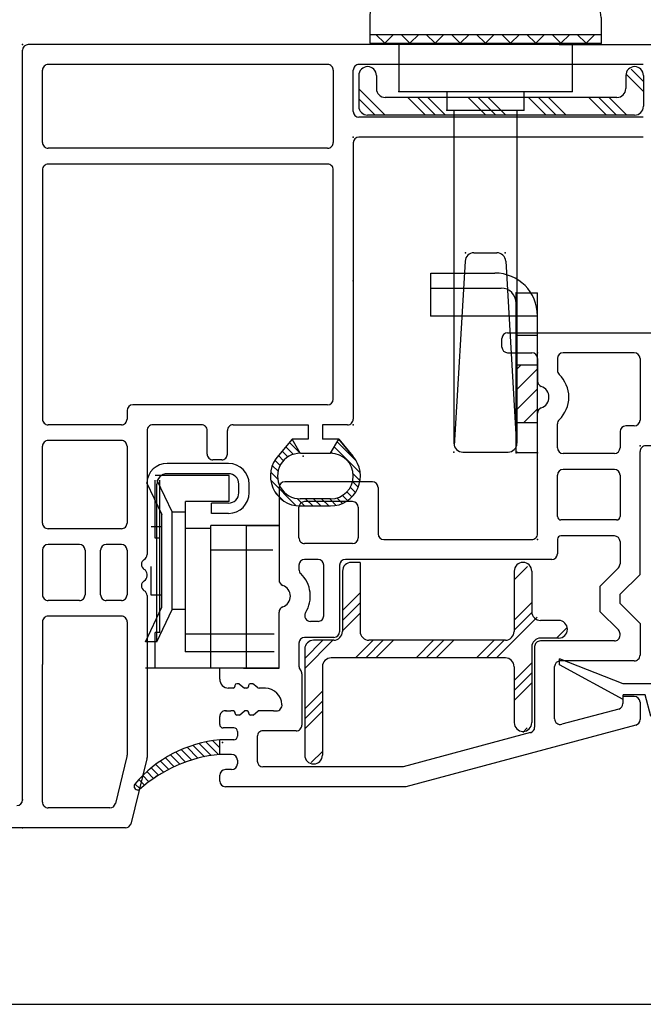
# Model space of a CAD drawing. Extents: x -7.7 to 11.3, y -16.3 to 3.6.
# Drawn here: x -5.7 to -3.5, y -16.3 to -12.8 of the extents above; entities that cross this region are included whole.
import ezdxf

# ---------------------------------------------------------------- set-up
doc = ezdxf.new("R2010")
doc.units = 0
doc.header["$MEASUREMENT"] = 0
doc.linetypes.add('C_DASHED_M', pattern=[0.225, 0.075, -0.15])
doc.linetypes.add('C_SOLID_M', pattern=[0])
doc.layers.get('0').update_dxf_attribs({"color": 8, "linetype": 'C_SOLID_M'})
doc.layers.add('DITTOS', color=7, linetype='C_SOLID_M')
doc.layers.add('MO_001_VIEW_PV', color=7, linetype='C_SOLID_M')

# ---------------------------------------------------------------- blocks, each defined once
blk = doc.blocks.new('D_0013_')
at = {"color": 94, "linetype": 'CONTINUOUS'}
for p, q in [((-0.06, 0.1251), (0, 0.1744)), ((-0.0502, 0.1195), (0.0172, 0.1869)), ((-0.0323, 0.1091), (0.0591, 0.2006)), ((0.0627, 0.1758), (0.0867, 0.1998)), ((0.089, 0.1738), (0.1088, 0.1937)), ((0.1093, 0.1658), (0.1275, 0.184)), ((0.1255, 0.1538), (0.1432, 0.1714)), ((0.1381, 0.1381), (0.1562, 0.1562)), ((-0.01, 0.0963), (-0.06, 0.1251)), ((0.1468, 0.1185), (0.1663, 0.138)), ((0.15, 0.0934), (0.173, 0.1164)), ((-0.0144, 0.0988), (-0.0097, 0.1035)), ((0.15, 0.0961), (0.15, -0.0099)), ((0.15, 0.0651), (0.175, 0.0901)), ((0.175, -0.0099), (0.175, 0.0961)), ((0.15, 0.0369), (0.175, 0.0619)), ((0.1493, -0.0204), (0.175, 0.0053)), ((0.15, 0.0086), (0.175, 0.0336)), ((-0.0483, -0.0483), (-0.01, -0.01)), ((-0.0327, -0.061), (-0.0061, -0.0344)), ((0.0841, -0.1139), (0.1741, -0.0239)), ((-0.06, -0.0386), (-0.0023, -0.086)), ((-0.0172, -0.0738), (0.003, -0.0536)), ((-0.0017, -0.0866), (0.016, -0.0689)), ((0.0143, -0.0989), (0.0326, -0.0806)), ((0.0332, -0.1082), (0.0533, -0.0881)), ((0.0558, -0.1139), (0.0805, -0.0892)), ((0.1308, -0.0955), (0.1556, -0.0707))]:
    blk.add_line(p, q, dxfattribs=at)
for centre, radius, start, end in [((0.07, 0.0961), 0.08, 359.9998, 179.999), ((0.07, 0.0961), 0.105, 359.9568, 131.7891), ((0.07, -0.0099), 0.08, 179.8277, 0.0001), ((0.07, -0.0099), 0.105, 226.4476, 0.0001)]:
    blk.add_arc(centre, radius, start, end, dxfattribs=at)
at = {"linetype": 'CONTINUOUS'}
blk.add_point((0, 0), dxfattribs=at).dxf.unprotected_set("ltscale", 0)
blk = doc.blocks.new('D_0012_')
at = {"color": 2, "linetype": 'CONTINUOUS'}
for p, q in [((-2.75, 0), (-2.75, 1.605)), ((-2.652, 0), (-0.02, 0)), ((-2.75, -0.3616), (-2.75, 0)), ((0, -1.3291), (0, -0.02)), ((-2.6801, -0.3066), (-2.6801, -0.09)), ((-2.6601, -0.07), (-2.1772, -0.07)), ((-2.1224, -0.07), (-2.1772, -0.07)), ((-2.0269, -0.07), (-2.1224, -0.07)), ((-2.0069, -0.3475), (-2.0069, -0.09)), ((-1.9519, -0.1995), (-1.9519, -0.09)), ((-1.7753, -0.07), (-1.9319, -0.07)), ((-1.7553, -0.1995), (-1.7553, -0.09)), ((-1.6999, -0.3472), (-1.6999, -0.09)), ((-1.6799, -0.07), (-1.4101, -0.07)), ((-1.3901, -0.3472), (-1.3901, -0.09)), ((-1.335, -0.3472), (-1.335, -0.09)), ((-0.4396, -0.07), (-1.315, -0.07)), ((-0.4196, -1.0716), (-0.4196, -0.09)), ((-0.3636, -1.0716), (-0.3636, -0.09)), ((-0.3436, -0.07), (-0.0899, -0.07)), ((-0.0699, -1.0716), (-0.0699, -0.09)), ((-1.7753, -0.2195), (-1.9319, -0.2195)), ((-1.9319, -0.2743), (-1.7753, -0.2743)), ((-1.9519, -0.3472), (-1.9519, -0.2943)), ((-1.7553, -0.3472), (-1.7553, -0.2943)), ((-2.4994, -0.3669), (-2.6649, -0.3261)), ((-2.0269, -0.3675), (-2.4946, -0.3675)), ((-1.7753, -0.3672), (-1.9319, -0.3672)), ((-1.4101, -0.3672), (-1.6799, -0.3672)), ((-1.285, -0.3672), (-1.315, -0.3672)), ((-2.5079, -0.4369), (-2.7372, -0.3803)), ((-1.265, -1.0716), (-1.265, -0.3872)), ((-1.9348, -0.4375), (-2.5031, -0.4375)), ((-1.8655, -0.4375), (-1.8599, -0.4375)), ((-1.458, -0.4375), (-1.7906, -0.4375)), ((-1.355, -0.4375), (-1.4607, -0.4375)), ((-1.335, -0.6286), (-1.335, -0.4575)), ((-1.438, -0.6486), (-1.355, -0.6486)), ((-1.458, -0.6996), (-1.458, -0.6686)), ((-1.438, -0.7196), (-1.355, -0.7196)), ((-1.335, -0.7396), (-1.335, -1.0037)), ((-1.385, -0.9469), (-1.4427, -0.8996)), ((-1.435, -0.9756), (-1.385, -0.9467)), ((-1.385, -1.0037), (-1.385, -0.9469)), ((-1.62, -0.9757), (-1.62, -1.0816)), ((-1.595, -1.0817), (-1.595, -0.9757)), ((-1.435, -0.9759), (-1.435, -1.0817)), ((-1.335, -1.0037), (-1.385, -1.0037)), ((-1.385, -1.1107), (-1.385, -1.0537)), ((-1.335, -1.0537), (-1.385, -1.0537)), ((-1.335, -1.1416), (-1.335, -1.0537)), ((-1.435, -1.0818), (-1.385, -1.1107)), ((-1.245, -1.0916), (-0.4396, -1.0916)), ((-0.0899, -1.0916), (-0.3436, -1.0916)), ((-1.4451, -1.16), (-1.385, -1.1107)), ((-0.345, -1.1616), (-1.315, -1.1616)), ((-0.235, -1.1616), (-0.0899, -1.1616)), ((-0.325, -2.1806), (-0.325, -1.1816)), ((-0.255, -2.1806), (-0.255, -1.1816)), ((-0.0699, -1.3291), (-0.0699, -1.1816)), ((-0.0699, -2.1806), (-0.0699, -1.3291)), ((0, -1.8854), (0, -1.3291)), ((0, -1.8854), (0, -2.5006))]:
    blk.add_line(p, q, dxfattribs=at)
for centre, radius, start, end in [((-2.652, 0.02), 0.02, 180.0018, 269.9996), ((-0.02, -0.02), 0.02, 0.0028, 89.9973), ((-2.6601, -0.09), 0.02, 89.9999, 180.0005), ((-2.0269, -0.09), 0.02, 359.9892, 90.0094), ((-1.9319, -0.09), 0.02, 89.9906, 180.0099), ((-1.7753, -0.09), 0.02, 0.0098, 89.9917), ((-1.6799, -0.09), 0.02, 89.9906, 180.0099), ((-1.4101, -0.09), 0.02, 359.9892, 90.0084), ((-1.315, -0.09), 0.02, 89.9906, 180.0099), ((-0.4396, -0.09), 0.02, 359.9985, 89.9991), ((-0.3436, -0.09), 0.02, 89.9999, 180.0005), ((-0.0899, -0.09), 0.02, 359.9989, 89.9989), ((-1.9319, -0.1995), 0.02, 179.9882, 270.014), ((-1.7753, -0.1995), 0.02, 270.0037, 359.9922), ((-1.9319, -0.2943), 0.02, 89.986, 180.0118), ((-1.7753, -0.2943), 0.02, 0.0078, 89.9963), ((-2.6601, -0.3066), 0.02, 180.0001, 256.1356), ((-2.73, -0.3616), 0.02, 180.0079, 248.8962), ((-2.4946, -0.3475), 0.02, 256.1371, 269.9976), ((-2.4946, -0.3475), 0.02, 256.1371, 269.9976), ((-2.0269, -0.3475), 0.02, 269.9984, 359.9998), ((-1.9319, -0.3472), 0.02, 179.9901, 270.0094), ((-1.7753, -0.3472), 0.02, 270.0083, 359.9902), ((-1.6799, -0.3472), 0.02, 179.9901, 270.0094), ((-1.4101, -0.3472), 0.02, 269.9897, 0.0089), ((-1.315, -0.3472), 0.02, 179.9901, 270.0094), ((-1.285, -0.3872), 0.02, 0.001, 90), ((-2.5031, -0.4175), 0.02, 256.1371, 269.9976), ((-1.9348, -0.4175), 0.02, 270, 330.0042), ((-1.9002, -0.4375), 0.02, 30.0035, 149.9943), ((-1.8655, -0.4175), 0.02, 210.0009, 269.9977), ((-1.8599, -0.4175), 0.02, 270, 330.0042), ((-1.8253, -0.4375), 0.02, 30.0035, 149.9943), ((-1.7906, -0.4175), 0.02, 210.0009, 269.9977), ((-1.355, -0.4575), 0.02, 359.9966, 90.0038), ((-1.438, -0.6686), 0.02, 89.986, 180.0145), ((-1.355, -0.6286), 0.02, 269.9936, 0.0018), ((-1.438, -0.6996), 0.02, 179.9979, 270.0016), ((-1.355, -0.7396), 0.02, 359.9939, 90.0038), ((-1.515, -0.9757), 0.105, 46.4474, 180.0001), ((-1.515, -0.9757), 0.08, 359.8277, 179.998), ((-1.245, -1.0716), 0.02, 180.0007, 270.0007), ((-0.4396, -1.0716), 0.02, 269.998, 359.9992), ((-0.3436, -1.0716), 0.02, 179.9999, 270.001), ((-0.0899, -1.0716), 0.02, 269.9992, 359.9992), ((-1.515, -1.0817), 0.105, 179.9572, 311.7891), ((-1.515, -1.0817), 0.08, 180, 359.9991), ((-1.315, -1.1416), 0.02, 179.9988, 270.0002), ((-0.345, -1.1816), 0.02, 0.0028, 89.9973), ((-0.235, -1.1816), 0.02, 90.0046, 179.9931), ((-0.0899, -1.1816), 0.02, 359.9989, 89.9989)]:
    blk.add_arc(centre, radius, start, end, dxfattribs=at)
at = {"linetype": 'CONTINUOUS'}
for p in [(-2.652, 0), (0, 0), (0, 0), (-1.335, -1.1616), (-0.83, -1.1616), (-0.325, -1.1616)]:
    blk.add_point(p, dxfattribs=at).dxf.unprotected_set("ltscale", 0)
at = {"layer": 'DITTOS', "linetype": 'CONTINUOUS', "rotation": 180}
blk.add_blockref('D_0013_', (-1.445, -0.9856), dxfattribs=at).dxf.unprotected_set("ltscale", 0)
blk = doc.blocks.new('D_0015_')
at = {"color": 94, "linetype": 'CONTINUOUS'}
for p, q in [((-0.0069, -0.0351), (0.0183, -0.01)), ((-0.0025, -0.0591), (0.0419, -0.0147)), ((0.0029, -0.0819), (0.0452, -0.0396)), ((0.0093, -0.1038), (0.0496, -0.0635)), ((0.0166, -0.1248), (0.055, -0.0864)), ((0.0248, -0.1449), (0.0613, -0.1084)), ((0.0337, -0.1643), (0.0683, -0.1296)), ((0.0434, -0.1829), (0.0762, -0.1501)), ((0.0537, -0.2008), (0.0848, -0.1698)), ((0.0648, -0.218), (0.0941, -0.1888)), ((0.0765, -0.2346), (0.104, -0.2071)), ((0.0889, -0.2505), (0.1146, -0.2249)), ((0.102, -0.2657), (0.1257, -0.242)), ((0.1156, -0.2804), (0.1375, -0.2585)), ((0.1299, -0.2943), (0.1499, -0.2744)), ((0.1448, -0.3077), (0.1628, -0.2897))]:
    blk.add_line(p, q, dxfattribs=at)
for centre, radius, start, end in [((0.4363, 0.033), 0.4483, 185.5055, 229.6212), ((0.5361, 0.0386), 0.4971, 185.6074, 221.5924), ((0.1532, -0.2979), 0.0129, 235.0701, 30.4179)]:
    blk.add_arc(centre, radius, start, end, dxfattribs=at)
at = {"linetype": 'CONTINUOUS'}
blk.add_point((0, 0), dxfattribs=at).dxf.unprotected_set("ltscale", 0)
blk = doc.blocks.new('D_0014_')
at = {"color": 94, "linetype": 'CONTINUOUS'}
for p, q in [((-1.09, 0), (-0.02, 0)), ((-1.11, -0.05), (-1.11, -0.02)), ((0, -0.02), (0, -0.41)), ((-1.09, -0.07), (-1.005, -0.07)), ((-0.985, -0.09), (-0.985, -0.1692)), ((-0.915, -0.09), (-0.915, -0.132)), ((-0.645, -0.07), (-0.895, -0.07)), ((-0.625, -0.09), (-0.625, -0.307)), ((-0.569, -0.09), (-0.569, -0.307)), ((-0.09, -0.07), (-0.549, -0.07)), ((-0.07, -0.09), (-0.07, -0.307)), ((-0.985, -0.706), (-0.985, -0.2823)), ((-0.915, -0.4037), (-0.915, -0.3196)), ((-0.645, -0.327), (-0.675, -0.327)), ((-0.549, -0.327), (-0.09, -0.327)), ((-0.695, -0.347), (-0.695, -0.4037)), ((-0.062, -0.397), (-0.605, -0.397)), ((-0.05, -0.409), (-0.05, -0.4145)), ((-0.715, -0.4237), (-0.895, -0.4237)), ((-0.625, -0.8481), (-0.625, -0.417)), ((-0.012, -0.422), (-0.0398, -0.422)), ((-0.715, -0.4797), (-0.895, -0.4797)), ((-0.915, -0.6451), (-0.915, -0.4997)), ((-0.695, -0.4997), (-0.695, -0.6451)), ((-1.893, -0.5428), (-1.893, -0.8681)), ((-1.565, -0.5228), (-1.873, -0.5228)), ((-1.545, -0.5428), (-1.545, -0.706)), ((-1.823, -0.72), (-1.823, -0.6128)), ((-1.635, -0.5928), (-1.803, -0.5928)), ((-1.615, -0.6128), (-1.615, -0.72)), ((-0.707, -0.6571), (-0.903, -0.6571)), ((-1.525, -0.726), (-1.005, -0.726)), ((-0.915, -0.7251), (-0.915, -0.776)), ((-0.715, -0.7131), (-0.903, -0.7131)), ((-1.635, -0.74), (-1.803, -0.74)), ((-0.695, -0.7331), (-0.695, -0.8108)), ((-1.823, -0.816), (-1.823, -0.8309)), ((-1.756, -0.796), (-1.803, -0.796)), ((-1.736, -0.9934), (-1.736, -0.816)), ((-1.68, -0.816), (-1.68, -1.0494)), ((-0.935, -0.796), (-1.66, -0.796)), ((-0.7009, -0.8249), (-0.765, -0.8891)), ((-0.625, -0.8481), (-0.695, -0.9181)), ((-0.765, -0.9793), (-0.765, -0.8891)), ((-0.695, -0.9503), (-0.695, -0.9181)), ((-0.625, -1.0203), (-0.695, -0.9503)), ((-1.893, -1.1773), (-1.893, -0.9812)), ((-0.7009, -1.0434), (-0.765, -0.9793)), ((-1.756, -1.0134), (-1.7827, -1.0134)), ((-0.625, -1.0203), (-0.625, -1.132)), ((-1.7, -1.0694), (-1.803, -1.0694)), ((-0.695, -1.062), (-0.695, -1.0575)), ((-1.823, -1.0894), (-1.823, -1.1705)), ((-0.995, -1.102), (-0.995, -1.3847)), ((-0.715, -1.082), (-0.975, -1.082)), ((-0.925, -1.3553), (-0.925, -1.172)), ((-0.645, -1.152), (-0.905, -1.152)), ((-1.893, -1.1773), (-2.1014, -1.1773)), ((-2.1014, -1.2164), (-2.1014, -1.1773)), ((-1.8126, -1.1973), (-1.8126, -1.3774)), ((-2.0477, -1.2384), (-2.0477, -1.2414)), ((-2.0327, -1.2324), (-2.0417, -1.2324)), ((-2.0327, -1.2324), (-2.0148, -1.2474)), ((-1.9998, -1.2384), (-1.9998, -1.2414)), ((-1.9848, -1.2324), (-1.9938, -1.2324)), ((-1.9702, -1.2446), (-1.9848, -1.2324)), ((-2.0627, -1.2474), (-2.0713, -1.2474)), ((-2.0537, -1.2474), (-2.0627, -1.2474)), ((-2.0058, -1.2474), (-2.0148, -1.2474)), ((-1.941, -1.2475), (-1.9625, -1.2475)), ((-0.685, -1.277), (-0.685, -1.3017)), ((-0.645, -1.277), (-0.685, -1.277)), ((-0.625, -1.297), (-0.625, -1.3581)), ((-2.1014, -1.3754), (-2.1014, -1.3474)), ((-2.0814, -1.3274), (-2.0628, -1.3274)), ((-2.0776, -1.3274), (-2.0814, -1.3274)), ((-2.0531, -1.3274), (-2.0621, -1.3274)), ((-2.0471, -1.3364), (-2.0471, -1.3334)), ((-2.0321, -1.3424), (-2.0411, -1.3424)), ((-2.0321, -1.3424), (-2.0142, -1.3274)), ((-2.0052, -1.3274), (-2.0142, -1.3274)), ((-1.9992, -1.3364), (-1.9992, -1.3334)), ((-1.9842, -1.3424), (-1.9932, -1.3424)), ((-1.9842, -1.3424), (-1.9663, -1.3274)), ((-1.9563, -1.3274), (-1.9663, -1.3274)), ((-1.9127, -1.3274), (-1.9563, -1.3274)), ((-1.9127, -1.3274), (-1.9024, -1.3274)), ((-0.6998, -1.321), (-0.8998, -1.3746)), ((-0.6398, -1.3774), (-1.4474, -1.5938)), ((-2.0514, -1.3874), (-2.0894, -1.3874)), ((-2.0394, -1.3994), (-2.0394, -1.4168)), ((-1.9694, -1.4174), (-1.9694, -1.5038)), ((-1.8326, -1.3974), (-1.9494, -1.3974)), ((-1.0098, -1.404), (-1.4566, -1.5238)), ((-2.0514, -1.4288), (-2.1014, -1.4288)), ((-2.1014, -1.4802), (-2.1014, -1.4288)), ((-2.0594, -1.4802), (-2.1014, -1.4802)), ((-2.0394, -1.5002), (-2.0394, -1.5138)), ((-2.1014, -1.5738), (-2.1014, -1.5538)), ((-2.0594, -1.5338), (-2.0814, -1.5338)), ((-1.4566, -1.5238), (-1.9494, -1.5238)), ((-1.4474, -1.5938), (-2.0814, -1.5938))]:
    blk.add_line(p, q, dxfattribs=at)
for centre, radius, start, end in [((-1.09, -0.02), 0.02, 90.0041, 179.9959), ((-0.02, -0.02), 0.02, 359.9943, 90.0015), ((-1.09, -0.05), 0.02, 180.005, 269.9968), ((-1.005, -0.09), 0.02, 0.0041, 89.9959), ((-0.895, -0.09), 0.02, 90.0041, 179.9959), ((-0.645, -0.09), 0.02, 0.0041, 89.9959), ((-0.549, -0.09), 0.02, 90.0041, 179.9959), ((-0.09, -0.09), 0.02, 0.0064, 89.9922), ((-0.895, -0.132), 0.02, 180.0004, 226.1874), ((-0.965, -0.1692), 0.02, 179.9998, 250.5291), ((-0.985, -0.2258), 0.11, 313.8131, 46.1859), ((-0.985, -0.2258), 0.04, 289.4711, 70.5275), ((-0.965, -0.2823), 0.02, 109.4713, 180.0013), ((-0.895, -0.3196), 0.02, 133.8136, 180.0007), ((-0.645, -0.307), 0.02, 270.0032, 359.995), ((-0.549, -0.307), 0.02, 180.005, 269.9968), ((-0.09, -0.307), 0.02, 270.0069, 359.9927), ((-0.675, -0.347), 0.02, 90.0041, 179.9959), ((-0.895, -0.4037), 0.02, 180.005, 269.9968), ((-0.715, -0.4037), 0.02, 270.0032, 359.995), ((-0.605, -0.417), 0.02, 89.9975, 179.9987), ((-0.062, -0.409), 0.012, 359.9997, 89.9991), ((-0.0398, -0.41), 0.012, 202.0258, 269.9994), ((-0.012, -0.41), 0.012, 270.0004, 359.9989), ((-0.895, -0.4997), 0.02, 90.0032, 179.9983), ((-0.715, -0.4997), 0.02, 0.0041, 89.9959), ((-1.873, -0.5428), 0.02, 90.0032, 180.001), ((-1.565, -0.5428), 0.02, 0.0013, 89.9959), ((-1.803, -0.6128), 0.02, 90.0097, 179.9917), ((-1.635, -0.6128), 0.02, 0.0064, 89.9949), ((-0.903, -0.6451), 0.012, 180.0047, 269.9957), ((-0.707, -0.6451), 0.012, 270.0043, 359.9953), ((-1.803, -0.72), 0.02, 179.998, 270.0025), ((-1.635, -0.72), 0.02, 269.9995, 359.9973), ((-1.525, -0.706), 0.02, 180.005, 269.9968), ((-1.005, -0.706), 0.02, 269.9948, 0.0047), ((-0.903, -0.7251), 0.012, 90.0052, 180.0008), ((-0.715, -0.7331), 0.02, 0.0013, 89.9959), ((-0.935, -0.776), 0.02, 270.0032, 359.995), ((-1.803, -0.816), 0.02, 90.0032, 179.9983), ((-1.756, -0.816), 0.02, 0.0064, 89.9949), ((-1.66, -0.816), 0.02, 90.0032, 179.9983), ((-0.715, -0.8108), 0.02, 314.9973, 0.0011), ((-1.803, -0.8309), 0.02, 180.0004, 226.1643), ((-1.893, -0.9246), 0.11, 328.0498, 46.1636), ((-1.873, -0.8681), 0.02, 180, 250.5294), ((-1.893, -0.9246), 0.04, 289.4712, 70.5277), ((-1.873, -0.9812), 0.02, 109.4725, 180.0001), ((-1.7827, -0.9934), 0.02, 148.0504, 270), ((-1.756, -0.9934), 0.02, 269.9855, 0.014), ((-1.803, -1.0894), 0.02, 90.0097, 179.9917), ((-1.7, -1.0494), 0.02, 270.0041, 359.9954), ((-0.715, -1.062), 0.02, 269.9985, 0.0024), ((-0.715, -1.0575), 0.02, 0.0005, 44.9965), ((-0.975, -1.102), 0.02, 89.9975, 180.0014), ((-0.645, -1.132), 0.02, 269.9985, 359.9997), ((-1.803, -1.1705), 0.02, 179.9958, 222.2362), ((-0.905, -1.172), 0.02, 90.0041, 179.9987), ((-1.8326, -1.1974), 0.02, 0.0057, 42.2315), ((-2.0704, -1.2164), 0.031, 179.99, 270.0281), ((-2.0537, -1.2414), 0.006, 270.0004, 359.9991), ((-2.0417, -1.2384), 0.006, 90.0052, 179.9962), ((-2.0058, -1.2414), 0.006, 270.0004, 359.9991), ((-1.9938, -1.2384), 0.006, 90.0052, 179.9962), ((-1.9625, -1.2355), 0.012, 230.0013, 269.999), ((-1.9444, -1.3094), 0.062, 4.2642, 86.8488), ((-0.645, -1.297), 0.02, 0.0013, 89.9959), ((-1.9024, -1.3074), 0.02, 269.9999, 7.5111), ((-0.705, -1.3017), 0.02, 284.9999, 359.9992), ((-2.0814, -1.3474), 0.02, 89.9975, 180.0014), ((-2.0814, -1.3474), 0.02, 89.9975, 180.0014), ((-2.0531, -1.3334), 0.006, 359.9999, 89.9987), ((-2.0411, -1.3364), 0.006, 180.0047, 269.9957), ((-2.0052, -1.3334), 0.006, 359.9999, 89.9987), ((-1.9932, -1.3364), 0.006, 180.0047, 269.9957), ((-2.0894, -1.3754), 0.012, 180.0014, 269.999), ((-1.8326, -1.3774), 0.02, 269.9995, 0.0001), ((-0.905, -1.3553), 0.02, 179.9997, 285.0006), ((-0.645, -1.3581), 0.02, 284.9999, 359.9992), ((-2.0514, -1.3994), 0.012, 0.0005, 89.9981), ((-2.0514, -1.4168), 0.012, 270.001, 359.9991), ((-1.9494, -1.4174), 0.02, 89.9985, 179.9991), ((-1.015, -1.3847), 0.02, 284.9999, 359.9992), ((-2.0584, -1.8751), 0.4483, 95.5055, 139.6212), ((-2.0529, -1.9749), 0.4971, 95.6074, 131.5924), ((-2.0594, -1.5002), 0.02, 359.9998, 89.9988), ((-2.0594, -1.5138), 0.02, 270.0003, 359.9993), ((-1.9494, -1.5038), 0.02, 180.0073, 269.9959), ((-2.0814, -1.5538), 0.02, 90.0012, 180.0002), ((-2.3894, -1.592), 0.0129, 145.0701, 300.4179), ((-2.0814, -1.5738), 0.02, 180.0007, 269.9998)]:
    blk.add_arc(centre, radius, start, end, dxfattribs=at)
at = {"linetype": 'CONTINUOUS'}
for p in [(0, 0), (-0.985, -0.07), (-0.625, -0.397), (0, -0.422), (-0.375, -0.452), (-0.985, -0.726)]:
    blk.add_point(p, dxfattribs=at).dxf.unprotected_set("ltscale", 0)
at = {"layer": 'DITTOS', "linetype": 'CONTINUOUS', "rotation": 270}
blk.add_blockref('D_0015_', (-2.0914, -1.4388), dxfattribs=at).dxf.unprotected_set("ltscale", 0)
blk = doc.blocks.new('D_0003_')
at = {"color": 6, "linetype": 'CONTINUOUS'}
for p, q in [((-0.1417, 0.4248), (-0.2089, 0.4248)), ((-0.1417, 0.4248), (-0.1417, 0.408)), ((0.1417, 0.4248), (0.2089, 0.4248)), ((0.1417, 0.4248), (0.1417, 0.408)), ((-0.235, 0.3986), (-0.235, 0.127)), ((-0.2182, 0.3984), (-0.2182, 0.3987)), ((-0.2182, 0.3986), (-0.2182, 0.127)), ((-0.1417, 0.408), (-0.2089, 0.408)), ((0.1417, 0.408), (0.2089, 0.408)), ((0.2182, 0.3984), (0.2182, 0.3987)), ((0.2182, 0.3983), (0.2182, 0.127)), ((0.235, 0.3986), (0.235, 0.127)), ((0.014, 0.1177), (-0.2089, 0.1177)), ((0.014, 0.1177), (0.2089, 0.1177)), ((0.014, 0.1009), (-0.2089, 0.1009)), ((0.014, 0.1009), (0.2089, 0.1009))]:
    blk.add_line(p, q, dxfattribs=at)
at = {"color": 9, "linetype": 'CONTINUOUS'}
for p, q in [((-0.25, 0.3748), (-0.25, 0.0809)), ((0.25, 0.3748), (0.25, 0.0809)), ((-0.1417, 0.1849), (-0.1417, 0.1177)), ((0.1324, 0.1942), (-0.1324, 0.1942)), ((0.1417, 0.1849), (0.1417, 0.1177)), ((-0.225, 0.0559), (0.225, 0.0559))]:
    blk.add_line(p, q, dxfattribs=at)
at = {"color": 94, "linetype": 'CONTINUOUS'}
for centre in [(-0.2402, 0.3737), (0.2389, 0.3748), (-0.2446, 0.2515), (0.2477, 0.2439), (-0.1072, 0.1757), (-0.0407, 0.1852), (0.0276, 0.1818), (0.0656, 0.1835), (0.1184, 0.1783), (-0.2424, 0.1673), (-0.1353, 0.1521), (-0.1257, 0.1696), (-0.1047, 0.1472), (-0.0545, 0.1627), (-0.0033, 0.1606), (0.0415, 0.1544), (0.0631, 0.142), (0.1353, 0.1521), (0.2411, 0.1564), (-0.2435, 0.1059), (-0.1067, 0.1342), (-0.0381, 0.1307), (0.0388, 0.129), (0.1115, 0.1351), (0.2433, 0.107), (-0.227, 0.0774), (-0.1911, 0.0849), (-0.1582, 0.0754), (-0.0899, 0.078), (-0.0415, 0.0806), (-0.0234, 0.0754), (0.0873, 0.0711), (0.1244, 0.0858), (0.1971, 0.0676), (0.2213, 0.0901)]:
    blk.add_circle(centre, 0.0028, dxfattribs=at)
at = {"color": 6, "linetype": 'CONTINUOUS'}
for centre, radius, start, end in [((-0.2089, 0.3986), 0.0261, 90, 180), ((0.2089, 0.3986), 0.0261, 0, 90), ((-0.2089, 0.3986), 0.00933, 90, 180), ((0.2089, 0.3986), 0.00933, 0, 90), ((-0.2089, 0.127), 0.0261, 180, 270), ((-0.2089, 0.127), 0.00933, 180, 270), ((0.2089, 0.127), 0.0261, 270, 0), ((0.2089, 0.127), 0.00933, 270, 0)]:
    blk.add_arc(centre, radius, start, end, dxfattribs=at)
at = {"color": 9, "linetype": 'CONTINUOUS'}
for centre, radius, start, end in [((-0.225, 0.3748), 0.025, 113.5782, 180), ((0.225, 0.3748), 0.025, 0, 66.4218), ((-0.1324, 0.1849), 0.00933, 90, 180), ((0.1324, 0.1849), 0.00933, 0, 90), ((-0.225, 0.0809), 0.025, 180, 270), ((0.225, 0.0809), 0.025, 270, 0)]:
    blk.add_arc(centre, radius, start, end, dxfattribs=at)
at = {"linetype": 'CONTINUOUS'}
for p in [(-0.25, 0.4248), (0.235, 0.4248), (0.25, 0.4248), (0.014, 0.1009), (0.2089, 0.1009), (-0.25, 0.0559), (0.25, 0.0559)]:
    blk.add_point(p, dxfattribs=at).dxf.unprotected_set("ltscale", 0)
blk = doc.blocks.new('D_0017_')
at = {"color": 2, "linetype": 'CONTINUOUS'}
for p, q in [((-0.0853, 0.6846), (0.0367, 0.9086)), ((-0.0303, 0.6846), (0.0567, 0.9086)), ((0.0367, 0.9086), (0.0567, 0.9086)), ((-0.0853, 0.6846), (-0.0693, 0.6846)), ((-0.0693, 0.608), (-0.0693, 0.6846)), ((-0.0303, 0.5756), (-0.0303, 0.6846)), ((-0.1443, 0.5876), (-0.0693, 0.608)), ((-0.1186, 0.5517), (-0.0303, 0.5756)), ((-0.0028, 0.0083), (-0.0001, 0.0231))]:
    blk.add_line(p, q, dxfattribs=at)
for centre, radius, start, end in [((0.7118, 0.4641), 0.865, 171.7888, 212.0811), ((0.7118, 0.4641), 0.835, 173.9806, 211.3247), ((-0.0126, 0.01), 0.01, 212.0825, 350), ((-0.01, 0.0248), 0.01, 350, 31.3232)]:
    blk.add_arc(centre, radius, start, end, dxfattribs=at)
at = {"linetype": 'CONTINUOUS'}
blk.add_point((0, 0), dxfattribs=at).dxf.unprotected_set("ltscale", 0)
blk = doc.blocks.new('*X63')
at = {"color": 9, "linetype": 'CONTINUOUS'}
for p, q in [((0, 0.464), (0.0357, 0.4997)), ((0, 0.3977), (0.055, 0.4527)), ((0, 0.3315), (0.055, 0.3865)), ((0, 0.2652), (0.055, 0.3202)), ((0, 0.1989), (0.055, 0.2539)), ((0, 0.1326), (0.055, 0.1876)), ((0, 0.0663), (0.055, 0.1213)), ((0.0053, 0.0053), (0.055, 0.055))]:
    blk.add_line(p, q, dxfattribs=at).dxf.unprotected_set("ltscale", 0)
blk = doc.blocks.new('D_0018_')
at = {"color": 9, "linetype": 'CONTINUOUS'}
for p, q in [((0.02, 0.5), (0.035, 0.5)), ((0, 0.48), (0, 0.02)), ((0.055, 0.48), (0.055, 0.02)), ((0.02, 0), (0.035, 0))]:
    blk.add_line(p, q, dxfattribs=at)
for centre, start, end in [((0.02, 0.48), 90, 180), ((0.035, 0.48), 0, 90), ((0.02, 0.02), 180, 270), ((0.035, 0.02), 270, 0)]:
    blk.add_arc(centre, 0.02, start, end, dxfattribs=at)
at = {"linetype": 'CONTINUOUS'}
for p in [(0, 0.5), (0.055, 0.5), (0, 0), (0.055, 0)]:
    blk.add_point(p, dxfattribs=at).dxf.unprotected_set("ltscale", 0)
at = {"color": 9, "linetype": 'CONTINUOUS'}
blk.add_blockref('*X63', (0, 0), dxfattribs=at).dxf.unprotected_set("ltscale", 0)
blk = doc.blocks.new('D_0002_')
at = {"color": 1, "linetype": 'CONTINUOUS'}
for p, q in [((-0.375, 1.4846), (-0.375, 0)), ((-0.25, 1.4846), (-0.25, 0)), ((0.25, 1.4846), (0.25, 0)), ((0.375, 1.4846), (0.375, 0)), ((-0.25, 0), (-0.375, 0)), ((0.375, 0), (0.25, 0))]:
    blk.add_line(p, q, dxfattribs=at)
at = {"linetype": 'CONTINUOUS'}
for p in [(-0.375, 0.5), (-0.375, 0), (-0.25, 0), (0, 0), (0.25, 0), (0.375, 0)]:
    blk.add_point(p, dxfattribs=at).dxf.unprotected_set("ltscale", 0)
at = {"layer": 'DITTOS', "linetype": 'CONTINUOUS', "xscale": -1, "rotation": 179.9999999999998}
blk.add_blockref('D_0017_', (-0.375, 0.5), dxfattribs=at).dxf.unprotected_set("ltscale", 0)
at = {"layer": 'DITTOS', "linetype": 'CONTINUOUS'}
for name, p in [('D_0003_', (0, 0)), ('D_0018_', (0.375, -0.056))]:
    blk.add_blockref(name, p, dxfattribs=at).dxf.unprotected_set("ltscale", 0)
blk = doc.blocks.new('D_0011_')
at = {"linetype": 'CONTINUOUS'}
for p in [(-2.75, 0), (-2.75, 0), (-2.75, 0), (-2.75, 0), (-2.652, 0), (0, 0), (0, 0), (0, 0), (0, 0), (0, 0), (0, 0), (0, 0), (-1.335, -1.1616), (-1.335, -1.1616), (-1.335, -1.1616), (-0.83, -1.1616), (-0.83, -1.1616), (-0.83, -1.1616), (-0.325, -1.1616), (-0.325, -1.1616), (-0.325, -1.1616), (-1.738, -1.8089), (-1.082, -1.8089), (-1.409, -2.1689)]:
    blk.add_point(p, dxfattribs=at).dxf.unprotected_set("ltscale", 0)
at = {"layer": 'DITTOS', "linetype": 'CONTINUOUS'}
blk.add_blockref('D_0012_', (0, 0), dxfattribs=at).dxf.unprotected_set("ltscale", 0)
at = {"layer": 'DITTOS', "linetype": 'CONTINUOUS', "rotation": 270}
blk.add_blockref('D_0014_', (-1.012, -2.7939), dxfattribs=at).dxf.unprotected_set("ltscale", 0)
at = {"layer": 'DITTOS', "linetype": 'CONTINUOUS', "xscale": -1, "rotation": 179.9999999999998}
blk.add_blockref('D_0002_', (-1.839, -2.2949), dxfattribs=at).dxf.unprotected_set("ltscale", 0)
blk = doc.blocks.new('*X66')
at = {"color": 4, "linetype": 'CONTINUOUS'}
for p, q in [((-0.3536, 0), (-0.3846, 0.031)), ((-0.3536, 0), (-0.3226, 0.031)), ((-0.2652, 0), (-0.2962, 0.031)), ((-0.2652, 0), (-0.2342, 0.031)), ((-0.1768, 0), (-0.2078, 0.031)), ((-0.1768, 0), (-0.1458, 0.031)), ((-0.0884, 0), (-0.1194, 0.031)), ((-0.0884, 0), (-0.0574, 0.031)), ((0, 0), (-0.031, 0.031)), ((0, 0), (0.031, 0.031)), ((0.0884, 0), (0.0574, 0.031)), ((0.0884, 0), (0.1194, 0.031)), ((0.1768, 0), (0.1458, 0.031)), ((0.1768, 0), (0.2078, 0.031)), ((0.2652, 0), (0.2342, 0.031)), ((0.2652, 0), (0.2962, 0.031)), ((0.3536, 0), (0.3226, 0.031)), ((0.3536, 0), (0.3846, 0.031))]:
    blk.add_line(p, q, dxfattribs=at).dxf.unprotected_set("ltscale", 0)
blk = doc.blocks.new('D_0025_')
at = {"color": 4, "linetype": 'CONTINUOUS'}
for p, q in [((-0.193, 1.299), (0.193, 1.299)), ((-0.255, 1.237), (-0.255, 1.209)), ((-0.119, 0.183), (-0.1457, 1.2354)), ((0.119, 0.183), (0.1421, 1.2356)), ((0.255, 1.237), (0.255, 1.209)), ((-0.1382, 0.939), (-0.2494, 1.1833)), ((0.1355, 0.933), (0.2494, 1.1833)), ((-0.119, 0.503), (0.119, 0.503)), ((-0.3135, 0.183), (0.3135, 0.183)), ((-0.4065, 0.09), (-0.4065, 0)), ((0.4065, 0.09), (0.4065, 0)), ((-0.4065, 0.031), (0.4065, 0.031)), ((-0.4065, 0), (0.4065, 0)), ((-0.3045, 0), (-0.3045, -0.17)), ((0.3045, 0), (0.3045, -0.17)), ((-0.3045, -0.17), (0.3045, -0.17)), ((-0.1355, -0.17), (-0.1355, -0.235)), ((0.1355, -0.17), (0.1355, -0.235)), ((-0.1355, -0.235), (0.1355, -0.235)), ((-0.1105, -0.235), (-0.1105, -1.405)), ((0.1105, -0.235), (0.1105, -1.405)), ((-0.0403, -0.736), (0.0403, -0.736)), ((-0.0712, -0.7652), (-0.1092, -1.4139)), ((0.0712, -0.7652), (0.1092, -1.4139)), ((-0.0795, -1.436), (0.0795, -1.436))]:
    blk.add_line(p, q, dxfattribs=at)
for centre, radius, start, end in [((-0.193, 1.237), 0.062, 90, 180), ((-0.0838, 1.237), 0.062, 90, 181.4556), ((0.0801, 1.237), 0.062, 358.7423, 90), ((0.193, 1.237), 0.062, 0, 90), ((-0.193, 1.209), 0.062, 180, 204.4756), ((0.193, 1.209), 0.062, 335.5244, 0), ((-0.3135, 0.09), 0.093, 90, 180), ((0.3135, 0.09), 0.093, 0, 90), ((-0.0403, -0.767), 0.031, 90, 176.6479), ((0.0403, -0.767), 0.031, 3.3521, 90), ((-0.0795, -1.405), 0.031, 180, 270), ((0.0795, -1.405), 0.031, 270, 0)]:
    blk.add_arc(centre, radius, start, end, dxfattribs=at)
at = {"linetype": 'CONTINUOUS'}
for p in [(-0.255, 1.299), (-0.1474, 1.299), (-0.1435, 1.299), (0.1435, 1.299), (0.1435, 1.299), (0.255, 1.299), (-0.255, 1.147), (-0.1435, 1.147), (0.1435, 1.147), (0.255, 1.147), (-0.1382, 0.939), (0.1382, 0.939), (-0.4065, 0.183), (-0.119, 0.183), (0.119, 0.183), (0.4065, 0.183), (0, 0), (0.4065, 0), (-0.3045, -0.17), (0.3045, -0.17), (-0.1355, -0.235), (0.1355, -0.235), (-0.0695, -0.736), (-0.0695, -0.736), (-0.0695, -0.736), (0.0695, -0.736), (0.0695, -0.736), (0.0695, -0.736), (-0.1105, -1.436), (-0.1105, -1.436), (-0.1105, -1.436), (0.1105, -1.436), (0.1105, -1.436), (0.1105, -1.436)]:
    blk.add_point(p, dxfattribs=at).dxf.unprotected_set("ltscale", 0)
at = {"color": 4, "linetype": 'CONTINUOUS'}
blk.add_blockref('*X66', (0, 0), dxfattribs=at).dxf.unprotected_set("ltscale", 0)
blk = doc.blocks.new('*X67')
at = {"color": 6, "linetype": 'CONTINUOUS'}
for p, q in [((2.1381, -0.0867), (2.1811, -0.1297)), ((2.1216, -0.1056), (2.1811, -0.165)), ((1.1811, -0.155), (1.2736, -0.2475)), ((1.1811, -0.1903), (1.2382, -0.2475)), ((1.353, -0.1855), (1.415, -0.2475)), ((1.3884, -0.1855), (1.4504, -0.2475)), ((1.4237, -0.1855), (1.4857, -0.2475)), ((1.5651, -0.1855), (1.6271, -0.2475)), ((1.6005, -0.1855), (1.6625, -0.2475)), ((1.6358, -0.1855), (1.6978, -0.2475)), ((1.7773, -0.1855), (1.8393, -0.2475)), ((1.8126, -0.1855), (1.8746, -0.2475)), ((1.848, -0.1855), (1.91, -0.2475)), ((1.9894, -0.1855), (2.0514, -0.2475)), ((2.0248, -0.1855), (2.0868, -0.2475)), ((2.0601, -0.1855), (2.1221, -0.2475))]:
    blk.add_line(p, q, dxfattribs=at).dxf.unprotected_set("ltscale", 0)
blk = doc.blocks.new('*X68')
at = {"color": 6, "linetype": 'CONTINUOUS'}
for p, q in [((1.7269, -1.8793), (1.7741, -1.8321)), ((1.1239, -1.9874), (1.1859, -1.9254)), ((1.1239, -2.0227), (1.1859, -1.9607)), ((1.7269, -2.0208), (1.7889, -1.9588)), ((1.1239, -2.0581), (1.1859, -1.9961)), ((1.7269, -2.0561), (1.7904, -1.9926)), ((1.6649, -2.1534), (1.8081, -2.0103)), ((1.8758, -2.084), (1.9122, -2.0476)), ((0.9913, -2.1907), (1.0905, -2.0914)), ((0.9913, -2.1553), (1.0552, -2.0914)), ((1.17, -2.1534), (1.232, -2.0914)), ((1.2053, -2.1534), (1.2673, -2.0914)), ((1.2407, -2.1534), (1.3027, -2.0914)), ((1.3821, -2.1534), (1.4441, -2.0914)), ((1.4174, -2.1534), (1.4794, -2.0914)), ((1.4528, -2.1534), (1.5148, -2.0914)), ((1.5942, -2.1534), (1.6562, -2.0914)), ((1.6296, -2.1534), (1.6916, -2.0914)), ((1.7269, -2.2329), (1.7889, -2.1709)), ((1.7269, -2.2683), (1.7889, -2.2063)), ((1.7269, -2.3036), (1.7889, -2.2416)), ((0.9913, -2.3321), (1.0533, -2.2701)), ((0.9913, -2.3675), (1.0533, -2.3055)), ((0.9913, -2.4028), (1.0533, -2.3408)), ((1.7569, -2.415), (1.7724, -2.3995)), ((1.0143, -2.5212), (1.0533, -2.4823))]:
    blk.add_line(p, q, dxfattribs=at).dxf.unprotected_set("ltscale", 0)
blk = doc.blocks.new('D_0026_')
at = {"color": 6, "linetype": 'CONTINUOUS'}
for p, q in [((1.1811, -0.1085), (1.1811, -0.2165)), ((1.2431, -0.1085), (1.2431, -0.1545)), ((2.1191, -0.1085), (2.1191, -0.1545)), ((2.1811, -0.1085), (2.1811, -0.2165)), ((2.0881, -0.1855), (1.2741, -0.1855)), ((2.1501, -0.2475), (1.2121, -0.2475)), ((1.1859, -1.818), (1.1549, -1.818)), ((1.1859, -1.818), (1.1859, -2.0604)), ((1.1239, -1.849), (1.1239, -2.0604)), ((1.7269, -1.849), (1.7269, -2.0604)), ((1.7889, -1.849), (1.7889, -1.991)), ((1.8829, -2.022), (1.8199, -2.022)), ((1.0929, -2.0914), (1.0223, -2.0914)), ((1.6959, -2.0914), (1.2169, -2.0914)), ((1.8829, -2.084), (1.8199, -2.084)), ((0.9913, -2.1224), (0.9913, -2.4948)), ((1.7889, -2.115), (1.7889, -2.3806)), ((1.6959, -2.1534), (1.0843, -2.1534)), ((1.0533, -2.1844), (1.0533, -2.4948)), ((1.7269, -2.1844), (1.7269, -2.3806))]:
    blk.add_line(p, q, dxfattribs=at)
for centre, start, end in [((1.2121, -0.1085), 0, 180), ((2.1501, -0.1085), 0, 180), ((1.2741, -0.1545), 180, 270), ((2.0881, -0.1545), 270, 360), ((1.2121, -0.2165), 180, 270), ((2.1501, -0.2165), 270, 360), ((1.1549, -1.849), 90, 180), ((1.7579, -1.849), 360, 180), ((1.8199, -1.991), 180, 270), ((1.8829, -2.053), 270, 90), ((1.0929, -2.0604), 270, 360), ((1.2169, -2.0604), 180, 270), ((1.6959, -2.0604), 270, 360), ((1.0223, -2.1224), 90, 180), ((1.8199, -2.115), 90, 180), ((1.0843, -2.1844), 90, 180), ((1.6959, -2.1844), 0, 90), ((1.7579, -2.3806), 180, 360), ((1.0223, -2.4948), 180, 360)]:
    blk.add_arc(centre, 0.031, start, end, dxfattribs=at)
at = {"linetype": 'CONTINUOUS'}
blk.add_point((0, 0), dxfattribs=at).dxf.unprotected_set("ltscale", 0)
at = {"color": 6, "linetype": 'CONTINUOUS'}
for name in ['*X67', '*X68']:
    blk.add_blockref(name, (0, 0), dxfattribs=at).dxf.unprotected_set("ltscale", 0)
blk = doc.blocks.new('*X69')
at = {"color": 4, "linetype": 'CONTINUOUS'}
for p, q in [((-0.075, 0.2917), (-0.0581, 0.3086)), ((-0.075, 0.221), (0, 0.296)), ((-0.075, 0.1503), (0, 0.2253)), ((-0.0491, 0.1054), (0, 0.1546))]:
    blk.add_line(p, q, dxfattribs=at).dxf.unprotected_set("ltscale", 0)
blk = doc.blocks.new('D_0027_')
at = {"color": 4, "linetype": 'CONTINUOUS'}
for p, q in [((-0.375, 0.4815), (-0.375, 0.6316)), ((-0.375, 0.6316), (-0.15, 0.6316)), ((-0.375, 0.5791), (-0.1275, 0.5791)), ((-0.075, 0), (-0.075, 0.5625)), ((-0.075, 0.5625), (0, 0.5625)), ((0, 0), (0, 0.5625)), ((-0.375, 0.4815), (0, 0.4815)), ((-0.075, 0.414), (0, 0.414)), ((0, 0.3086), (-0.075, 0.3086)), ((0, 0.1054), (-0.075, 0.1054)), ((0, 0), (-0.075, 0))]:
    blk.add_line(p, q, dxfattribs=at)
for centre, radius in [((-0.15, 0.4816), 0.15), ((-0.1275, 0.5265), 0.0525)]:
    blk.add_arc(centre, radius, 0, 90, dxfattribs=at)
at = {"linetype": 'CONTINUOUS'}
for p in [(-0.075, 0.5625), (-0.375, 0.4815), (-0.075, 0.3086), (-0.075, 0.207), (-0.075, 0.1054), (-0.075, 0), (0, 0)]:
    blk.add_point(p, dxfattribs=at).dxf.unprotected_set("ltscale", 0)
at = {"color": 4, "linetype": 'CONTINUOUS'}
blk.add_blockref('*X69', (0, 0), dxfattribs=at).dxf.unprotected_set("ltscale", 0)
blk = doc.blocks.new('D_0024_')
at = {"linetype": 'CONTINUOUS'}
blk.add_point((0, 0), dxfattribs=at).dxf.unprotected_set("ltscale", 0)
at = {"layer": 'DITTOS', "linetype": 'CONTINUOUS'}
for name, p in [('D_0025_', (1.6259, 0.005)), ('D_0026_', (0, 0)), ('D_0027_', (1.8089, -1.434))]:
    blk.add_blockref(name, p, dxfattribs=at).dxf.unprotected_set("ltscale", 0)
blk = doc.blocks.new('D_0028_')
at = {"color": 4, "linetype": 'CONTINUOUS'}
for p, q in [((0.7238, -1.471), (0.5078, -1.471)), ((0.7257, -1.513), (0.4657, -1.513)), ((0.7238, -1.507), (0.5078, -1.507)), ((0.7257, -1.604), (0.7257, -1.513)), ((0.4358, -1.5372), (0.4898, -1.6502)), ((0.4657, -1.733), (0.4657, -1.529)), ((0.4718, -1.529), (0.5258, -1.642)), ((0.4718, -2.097), (0.4718, -1.543)), ((0.4817, -2.064), (0.4817, -1.529)), ((0.7598, -1.574), (0.7598, -1.543)), ((0.7958, -1.574), (0.7958, -1.543)), ((0.7257, -1.604), (0.5727, -1.604)), ((0.5727, -1.699), (0.5727, -1.604)), ((0.6638, -1.646), (0.6638, -1.61)), ((0.7238, -1.61), (0.6638, -1.61)), ((0.4898, -1.9758), (0.4898, -1.6502)), ((0.5728, -1.642), (0.5258, -1.642)), ((0.5258, -1.984), (0.5258, -1.642)), ((0.5728, -1.984), (0.5728, -1.642)), ((0.7238, -1.646), (0.6638, -1.646)), ((0.6618, -2.189), (0.6618, -1.689)), ((0.9009, -1.689), (0.6618, -1.689)), ((0.7868, -1.689), (0.9009, -1.689)), ((0.7868, -2.189), (0.7868, -1.689)), ((0.6618, -1.699), (0.5727, -1.699)), ((0.4817, -1.733), (0.4657, -1.733)), ((0.8789, -1.775), (0.6629, -1.775)), ((0.4319, -2.097), (0.4898, -1.9759)), ((0.4718, -2.097), (0.5258, -1.984)), ((0.5728, -1.984), (0.5258, -1.984)), ((0.5709, -1.984), (0.5709, -2.132)), ((0.4657, -2.189), (0.4657, -2.064)), ((0.4817, -2.064), (0.4657, -2.064)), ((0.8839, -2.07), (0.5709, -2.07)), ((0.4718, -2.097), (0.4319, -2.097)), ((0.8839, -2.132), (0.5709, -2.132)), ((0.9009, -2.189), (0.4319, -2.189)), ((0.9009, -2.189), (0.7129, -2.189)), ((0.7759, -2.189), (0.9009, -2.189))]:
    blk.add_line(p, q, dxfattribs=at)
at = {"color": 4, "linetype": 'C_DASHED_M', "ltscale": 0.168889}
for p, q in [((0.4898, -1.693), (0.4518, -1.693)), ((0.4898, -1.933), (0.4518, -1.933))]:
    blk.add_line(p, q, dxfattribs=at)
at = {"color": 4, "linetype": 'C_DASHED_M'}
blk.add_line((0.4518, -1.933), (0.4518, -1.693), dxfattribs=at)
at = {"color": 4, "linetype": 'CONTINUOUS'}
for centre, radius, start, end in [((0.5078, -1.543), 0.072, 90, 175.684), ((0.7238, -1.543), 0.072, 360, 90), ((0.5078, -1.543), 0.036, 90, 180), ((0.7238, -1.543), 0.036, 360, 90), ((0.7238, -1.574), 0.072, 270, 360), ((0.7238, -1.574), 0.036, 270, 360)]:
    blk.add_arc(centre, radius, start, end, dxfattribs=at)
at = {"linetype": 'CONTINUOUS'}
blk.add_point((0, 0), dxfattribs=at).dxf.unprotected_set("ltscale", 0)
blk = doc.blocks.new('D_0008_')
at = {"linetype": 'CONTINUOUS'}
blk.add_point((0, 0), dxfattribs=at).dxf.unprotected_set("ltscale", 0)
blk.add_point((0, 0), dxfattribs=at).dxf.unprotected_set("ltscale", 0)
blk.add_point((0, 0), dxfattribs=at).dxf.unprotected_set("ltscale", 0)
at = {"layer": 'DITTOS', "linetype": 'CONTINUOUS'}
for name in ['D_0024_', 'D_0028_']:
    blk.add_blockref(name, (0, 0), dxfattribs=at).dxf.unprotected_set("ltscale", 0)
at = {"layer": 'DITTOS', "linetype": 'CONTINUOUS', "rotation": 90}
blk.add_blockref('D_0011_', (0, 0), dxfattribs=at).dxf.unprotected_set("ltscale", 0)
blk = doc.blocks.new('D_0009_')
at = {"linetype": 'CONTINUOUS'}
blk.add_point((0, 0), dxfattribs=at).dxf.unprotected_set("ltscale", 0)
at = {"layer": 'DITTOS', "linetype": 'CONTINUOUS', "xscale": -1, "rotation": 359.9999999999998}
blk.add_blockref('D_0008_', (0, 0), dxfattribs=at).dxf.unprotected_set("ltscale", 0)
blk = doc.blocks.new('D_0004_')
at = {"layer": 'DITTOS', "linetype": 'CONTINUOUS', "xscale": -1, "rotation": 359.9999999999998}
blk.add_blockref('D_0009_', (-11.9798, 0), dxfattribs=at).dxf.unprotected_set("ltscale", 0)

msp = doc.modelspace()

# ---------------------------------------------------------------- linework, layer by layer
at = {"layer": 'MO_001_VIEW_PV', "linetype": 'CONTINUOUS'}
msp.add_line((-7.6706, -16.2634), (11.3259, -16.2634), dxfattribs=at)

# ---------------------------------------------------------------- block references
at = {"layer": 'DITTOS', "linetype": 'CONTINUOUS'}
msp.add_blockref('D_0004_', (6.2764, -12.8936), dxfattribs=at).dxf.unprotected_set("ltscale", 0)

doc.saveas('drawing.dxf')
